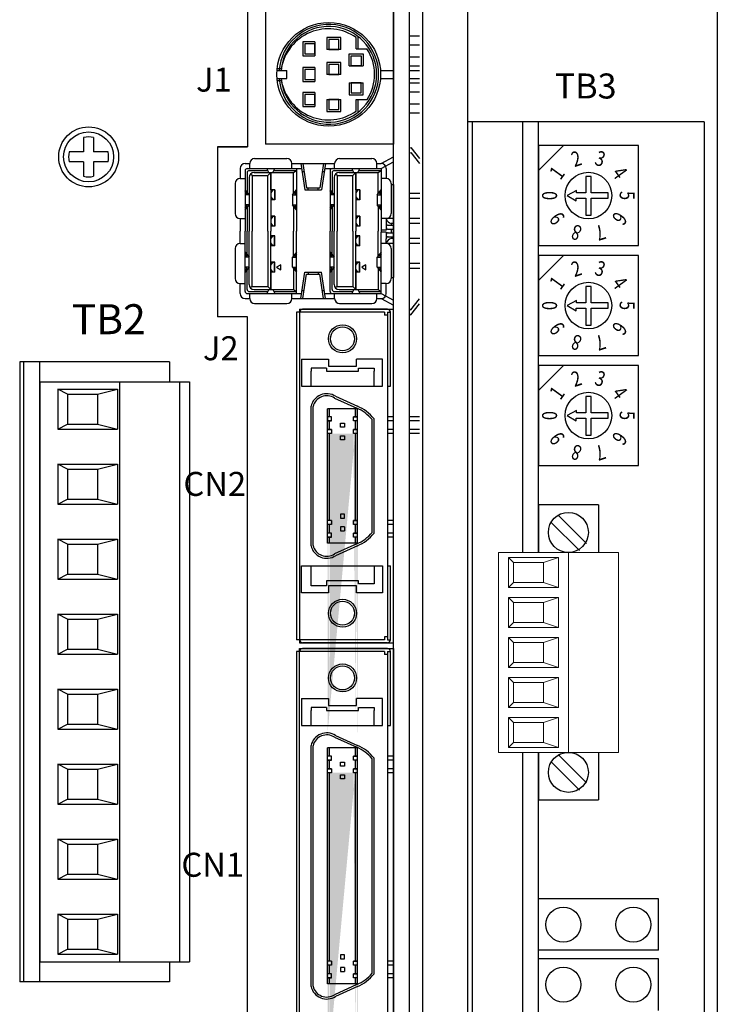
# Model space of a CAD drawing. Extents: x 318 to 973, y 66 to 508.
# Drawn here: x 394 to 463, y 117 to 215 of the extents above; entities that cross this region are included whole.
import ezdxf
from ezdxf.enums import TextEntityAlignment as Align

# ---------------------------------------------------------------- set-up
doc = ezdxf.new("R2010")
doc.units = 0
doc.header["$MEASUREMENT"] = 0
doc.linetypes.add('CENTER', pattern=[50.8, 31.75, -6.35, 6.35, -6.35])
doc.layers.get('0').update_dxf_attribs({"linetype": 'CONTINUOUS'})
doc.styles.add('MSｺﾞｼｯｸ', font='MS Gothic.ttf')
doc.styles.get("Standard").update_dxf_attribs({"font": 'isocp.shx', "bigfont": 'bigfont.shx'})

msp = doc.modelspace()

# ---------------------------------------------------------------- hatches: boundary and pattern name
h = msp.add_hatch(color=256)
h.paths.add_polyline_path([(424.374, 175.031), (424.374, 174.161), (424.574, 174.161), (424.574, 175.031)], flags=17)
h.paths.add_polyline_path([(424.374, 176.241), (424.374, 175.431), (424.574, 175.431), (424.574, 176.241)], flags=16)
h.paths.add_polyline_path([(427.174, 176.241), (427.174, 175.431), (427.374, 175.431), (427.374, 176.241)], flags=17)
h.paths.add_polyline_path([(427.174, 175.031), (427.174, 174.161), (427.374, 174.161), (427.374, 175.031)], flags=17)
edge = h.paths.add_edge_path()
edge.add_line((424.374, 143.741), (424.374, 176.241))
edge.add_line((424.574, 146.021), (424.574, 173.761))
edge.add_line((424.774, 173.761), (424.374, 173.761))
edge.add_line((427.374, 173.761), (426.974, 173.761))
edge.add_line((427.174, 146.021), (427.174, 173.761))
edge.add_line((427.374, 143.741), (427.374, 176.241))
at = {"linetype": 'CENTER'}
h = msp.add_hatch(color=256, dxfattribs=at)
h.paths.add_polyline_path([(427.374, 173.761), (427.174, 173.761), (427.174, 165.582), (427.174, 165.071), (427.374, 165.071)])
h.paths.add_polyline_path([(424.574, 173.761), (424.374, 173.761), (424.374, 166.433), (424.374, 165.071), (424.574, 165.071), (424.574, 173.45)])
h.paths.add_polyline_path([(424.574, 164.671), (424.374, 164.671), (424.374, 163.801), (424.574, 163.801)])
h.paths.add_polyline_path([(424.574, 163.401), (424.374, 163.401), (424.374, 162.791), (424.574, 162.791)])
h.paths.add_polyline_path([(427.374, 163.401), (427.174, 163.401), (427.174, 162.791), (427.374, 162.791)])
h.paths.add_polyline_path([(427.374, 164.671), (427.174, 164.671), (427.174, 163.801), (427.374, 163.801)])
h = msp.add_hatch(color=256)
h.paths.add_polyline_path([(424.374, 141.111), (424.374, 140.241), (424.574, 140.241), (424.574, 141.111)], flags=17)
h.paths.add_polyline_path([(424.374, 142.321), (424.374, 141.511), (424.574, 141.511), (424.574, 142.321)], flags=16)
h.paths.add_polyline_path([(427.174, 142.321), (427.174, 141.511), (427.374, 141.511), (427.374, 142.321)], flags=17)
h.paths.add_polyline_path([(427.174, 141.111), (427.174, 140.241), (427.374, 140.241), (427.374, 141.111)], flags=17)
edge = h.paths.add_edge_path()
edge.add_line((424.374, 109.821), (424.374, 142.321))
edge.add_line((424.574, 112.101), (424.574, 139.841))
edge.add_line((424.774, 139.841), (424.374, 139.841))
edge.add_line((427.374, 139.841), (426.974, 139.841))
edge.add_line((427.174, 112.101), (427.174, 139.841))
edge.add_line((427.374, 109.821), (427.374, 142.321))
h = msp.add_hatch(color=256, dxfattribs=at)
h.dxf.hatch_style = 2
h.paths.add_polyline_path([(424.574, 139.841), (424.374, 139.841), (424.374, 132.513), (424.374, 120.991), (424.574, 120.991), (424.574, 132.773)])
h.paths.add_polyline_path([(427.374, 139.841), (427.174, 139.841), (427.174, 131.662), (427.174, 120.991), (427.374, 120.991), (427.374, 131.629)])
h = msp.add_hatch(color=256, dxfattribs=at)
h.dxf.hatch_style = 2
h.paths.add_polyline_path([(427.374, 120.591), (427.174, 120.591), (427.174, 119.721), (427.374, 119.721)])
h.paths.add_polyline_path([(424.574, 120.591), (424.374, 120.591), (424.374, 119.721), (424.574, 119.721)])
h.paths.add_polyline_path([(424.574, 119.321), (424.374, 119.321), (424.374, 118.711), (424.574, 118.711)])
h.paths.add_polyline_path([(427.374, 119.321), (427.174, 119.321), (427.174, 118.711), (427.374, 118.711)])

# ---------------------------------------------------------------- linework, layer by layer
for p, q in [((438.374, 305.936), (438.374, 65.936)), ((463.374, 290.936), (463.374, 80.936)), ((416.374, 253.424), (416.374, 202.424)), ((416.374, 253.424), (416.374, 202.424)), ((433.874, 253.424), (433.874, 107.424)), ((430.974, 107.424), (430.974, 253.016)), ((432.574, 107.424), (432.574, 253.016)), ((418.174, 216.716), (418.174, 202.716)), ((430.974, 216.716), (430.974, 202.716)), ((421.92, 212.923), (421.92, 211.523)), ((423.12, 212.923), (421.92, 212.923)), ((422.12, 212.723), (422.12, 211.723)), ((423.12, 212.723), (422.12, 212.723)), ((423.12, 212.923), (423.12, 211.523)), ((423.12, 211.723), (423.12, 212.723)), ((425.699, 213.379), (424.299, 213.379)), ((424.299, 213.379), (424.299, 212.179)), ((424.499, 213.179), (424.499, 212.179)), ((425.499, 213.179), (424.499, 213.179)), ((425.499, 212.179), (425.499, 213.179)), ((425.699, 212.179), (425.699, 213.379)), ((427.244, 212.223), (427.244, 213.363)), ((427.444, 212.223), (427.444, 213.461)), ((432.574, 213.537), (433.574, 213.537)), ((422.12, 211.723), (423.12, 211.723)), ((425.699, 212.179), (424.299, 212.179)), ((424.499, 212.179), (425.499, 212.179)), ((426.544, 210.545), (426.544, 211.745)), ((426.544, 211.745), (427.944, 211.745)), ((427.244, 212.223), (428.322, 212.223)), ((427.944, 211.745), (427.944, 210.545)), ((432.574, 212.637), (433.574, 212.637)), ((421.92, 211.523), (423.12, 211.523)), ((424.299, 210.887), (424.299, 209.687)), ((425.699, 210.887), (424.299, 210.887)), ((425.699, 209.687), (425.699, 210.887)), ((426.744, 211.545), (427.744, 211.545)), ((426.744, 210.545), (426.744, 211.545)), ((427.744, 211.545), (427.744, 210.545)), ((432.574, 211.437), (433.574, 211.437)), ((419.327, 210.287), (419.749, 210.287)), ((419.327, 210.087), (420.309, 210.087)), ((420.309, 209.287), (420.309, 210.087)), ((421.92, 210.387), (421.92, 208.987)), ((423.12, 210.387), (421.92, 210.387)), ((422.12, 210.187), (422.12, 209.187)), ((423.12, 210.187), (422.12, 210.187)), ((423.12, 210.387), (423.12, 208.987)), ((425.499, 210.687), (424.499, 210.687)), ((424.499, 210.687), (424.499, 209.687)), ((425.499, 209.687), (425.499, 210.687)), ((426.544, 210.545), (427.944, 210.545)), ((427.744, 210.545), (426.744, 210.545)), ((429.671, 210.087), (430.974, 210.087)), ((429.671, 210.087), (430.974, 210.087)), ((432.574, 210.537), (433.574, 210.537)), ((432.574, 210.087), (433.574, 210.087)), ((419.327, 209.287), (420.309, 209.287)), ((419.327, 209.087), (419.749, 209.087)), ((421.92, 208.987), (423.12, 208.987)), ((422.12, 209.187), (423.12, 209.187)), ((425.699, 209.687), (424.299, 209.687)), ((424.499, 209.687), (425.499, 209.687)), ((426.544, 208.829), (427.944, 208.829)), ((426.544, 208.829), (426.544, 207.629)), ((427.744, 208.829), (426.744, 208.829)), ((426.744, 208.829), (426.744, 207.829)), ((427.744, 207.829), (427.744, 208.829)), ((427.944, 207.629), (427.944, 208.829)), ((429.671, 209.287), (430.974, 209.287)), ((429.671, 209.287), (430.974, 209.287)), ((432.574, 209.287), (433.574, 209.287)), ((432.574, 208.837), (433.574, 208.837)), ((421.92, 207.887), (421.92, 206.487)), ((423.12, 207.887), (421.92, 207.887)), ((423.12, 207.887), (423.12, 206.487)), ((426.744, 207.829), (427.744, 207.829)), ((432.574, 207.937), (433.574, 207.937)), ((422.12, 207.687), (422.12, 206.687)), ((423.12, 207.687), (422.12, 207.687)), ((423.12, 206.687), (423.12, 207.687)), ((424.299, 207.173), (424.299, 205.973)), ((424.299, 207.173), (425.699, 207.173)), ((424.499, 207.173), (424.499, 206.173)), ((425.499, 207.173), (424.499, 207.173)), ((425.499, 206.173), (425.499, 207.173)), ((425.699, 205.973), (425.699, 207.173)), ((426.544, 207.629), (427.944, 207.629)), ((427.244, 206.011), (427.244, 207.187)), ((427.244, 207.187), (428.346, 207.187)), ((427.444, 205.912), (427.444, 207.187)), ((421.92, 206.487), (423.12, 206.487)), ((422.12, 206.687), (423.12, 206.687)), ((424.299, 205.973), (425.699, 205.973)), ((424.499, 206.173), (425.499, 206.173)), ((432.574, 206.737), (433.574, 206.737)), ((432.574, 205.837), (433.574, 205.837)), ((462.074, 204.936), (438.374, 204.936)), ((438.874, 113.936), (438.874, 204.936)), ((443.874, 204.936), (443.874, 161.874)), ((445.474, 161.874), (445.474, 204.936)), ((462.074, 204.936), (462.074, 113.936)), ((399.974, 203.372), (399.974, 201.936)), ((400.974, 203.372), (400.974, 201.936)), ((399.974, 201.936), (398.537, 201.936)), ((402.41, 201.936), (400.974, 201.936)), ((416.374, 202.424), (413.374, 202.424)), ((413.374, 202.424), (416.374, 202.424)), ((413.374, 202.424), (413.374, 185.424)), ((413.374, 202.424), (413.374, 185.424)), ((430.974, 202.716), (418.174, 202.716)), ((432.574, 202.309), (432.714, 202.386)), ((432.574, 201.809), (432.714, 201.886)), ((432.714, 202.386), (433.574, 201.28)), ((432.714, 201.886), (433.574, 200.78)), ((455.474, 202.56), (445.474, 202.56)), ((445.474, 202.56), (445.474, 192.56)), ((447.974, 202.56), (445.474, 200.06)), ((455.474, 192.56), (455.474, 202.56)), ((399.974, 200.936), (398.537, 200.936)), ((399.974, 200.936), (399.974, 199.499)), ((400.974, 200.936), (400.974, 199.499)), ((402.41, 200.936), (400.974, 200.936)), ((417.084, 201.266), (420.304, 201.266)), ((417.084, 201.266), (420.304, 201.266)), ((425.584, 201.266), (428.804, 201.266)), ((425.584, 201.266), (428.804, 201.266)), ((429.754, 200.766), (430.974, 201.433)), ((429.754, 200.266), (430.974, 200.933)), ((415.634, 200.266), (415.634, 199.266)), ((416.134, 200.766), (416.584, 200.766)), ((416.134, 200.066), (416.134, 194.016)), ((416.334, 200.266), (421.254, 200.266)), ((416.534, 200.066), (418.394, 200.066)), ((416.584, 200.266), (416.584, 200.766)), ((418.494, 199.866), (418.294, 200.266)), ((418.894, 199.866), (419.094, 200.266)), ((418.994, 200.066), (421.254, 200.066)), ((420.804, 200.266), (420.804, 200.766)), ((420.804, 200.766), (421.254, 200.766)), ((420.954, 199.866), (421.254, 200.066)), ((421.254, 200.766), (425.084, 200.766)), ((421.254, 200.266), (421.254, 194.016)), ((421.254, 200.266), (421.783, 200.266)), ((421.707, 200.766), (422.108, 198.141)), ((421.829, 199.966), (422.029, 199.966)), ((421.907, 200.766), (422.278, 198.341)), ((423.98, 200.766), (423.609, 198.341)), ((424.18, 200.766), (423.779, 198.141)), ((423.858, 199.966), (424.058, 199.966)), ((424.104, 200.266), (424.834, 200.266)), ((424.634, 200.066), (424.634, 194.016)), ((424.834, 200.266), (429.754, 200.266)), ((425.034, 200.066), (426.894, 200.066)), ((425.084, 200.266), (425.084, 200.766)), ((426.994, 199.866), (426.794, 200.266)), ((427.394, 199.866), (427.594, 200.266)), ((427.494, 200.066), (429.754, 200.066)), ((429.304, 200.266), (429.304, 200.766)), ((429.304, 200.766), (429.754, 200.766)), ((429.454, 199.866), (429.754, 200.066)), ((429.754, 200.266), (429.754, 194.116)), ((430.254, 200.266), (430.254, 199.266)), ((415.634, 199.266), (416.134, 199.266)), ((416.334, 199.866), (416.334, 197.891)), ((416.534, 199.366), (416.534, 194.016)), ((416.834, 199.566), (416.661, 199.7)), ((416.834, 199.566), (416.834, 194.016)), ((416.834, 199.566), (418.394, 199.566)), ((417.034, 199.866), (420.954, 199.866)), ((418.394, 199.566), (418.694, 199.866)), ((418.394, 194.016), (418.394, 199.566)), ((418.694, 199.866), (418.694, 194.016)), ((418.694, 198.141), (418.694, 199.866)), ((418.694, 198.141), (418.694, 199.866)), ((420.954, 197.766), (420.954, 199.866)), ((424.834, 199.866), (424.834, 197.891)), ((425.034, 199.366), (425.034, 194.016)), ((425.334, 199.566), (425.161, 199.7)), ((425.334, 199.566), (425.334, 194.016)), ((425.334, 199.566), (426.894, 199.566)), ((425.534, 199.866), (429.454, 199.866)), ((426.894, 199.566), (427.194, 199.866)), ((426.894, 194.016), (426.894, 199.566)), ((427.194, 199.866), (427.194, 194.016)), ((427.194, 198.141), (427.194, 199.866)), ((427.194, 198.141), (427.194, 199.866)), ((429.454, 197.766), (429.454, 199.866)), ((430.254, 199.266), (429.754, 199.266)), ((450.211, 199.474), (450.211, 197.83)), ((450.744, 199.474), (450.211, 199.474)), ((450.744, 197.83), (450.744, 199.474)), ((415.134, 198.766), (415.134, 195.766)), ((416.534, 197.641), (416.134, 198.141)), ((416.325, 197.741), (416.134, 197.981)), ((419.094, 198.141), (418.694, 198.141)), ((419.074, 198.121), (418.694, 198.121)), ((418.894, 198.121), (418.694, 197.841)), ((419.074, 198.121), (419.074, 197.161)), ((419.094, 198.141), (419.094, 197.141)), ((420.854, 197.641), (421.254, 198.141)), ((421.062, 197.741), (421.254, 197.981)), ((422.108, 198.141), (423.779, 198.141)), ((422.278, 198.341), (423.609, 198.341)), ((422.444, 198.141), (422.444, 198.341)), ((423.444, 198.141), (423.444, 198.341)), ((425.034, 197.641), (424.634, 198.141)), ((424.825, 197.741), (424.634, 197.981)), ((427.594, 198.141), (427.194, 198.141)), ((427.394, 198.121), (427.194, 197.841)), ((427.574, 198.121), (427.194, 198.121)), ((427.574, 198.121), (427.574, 197.161)), ((427.594, 198.141), (427.594, 197.141)), ((429.354, 197.641), (429.754, 198.141)), ((429.562, 197.741), (429.754, 197.981)), ((430.754, 198.766), (430.754, 195.766)), ((430.754, 198.666), (430.974, 198.666)), ((430.974, 189.365), (430.974, 198.666)), ((430.974, 198.666), (430.974, 189.365)), ((449.269, 198.081), (448.364, 197.561)), ((449.268, 197.83), (449.269, 198.081)), ((416.325, 197.741), (416.134, 197.741)), ((416.534, 197.641), (416.134, 197.641)), ((418.694, 197.441), (418.894, 197.161)), ((419.074, 197.161), (418.694, 197.161)), ((419.094, 197.141), (418.694, 197.141)), ((420.854, 197.641), (421.254, 197.641)), ((420.854, 197.641), (420.854, 196.641)), ((421.062, 197.741), (421.254, 197.741)), ((424.825, 197.741), (424.634, 197.741)), ((425.034, 197.641), (424.634, 197.641)), ((427.194, 197.441), (427.394, 197.161)), ((427.574, 197.161), (427.194, 197.161)), ((427.594, 197.141), (427.194, 197.141)), ((429.354, 197.641), (429.354, 196.641)), ((429.354, 197.641), (429.754, 197.641)), ((429.562, 197.741), (429.754, 197.741)), ((433.614, 197.766), (432.574, 197.766)), ((433.614, 197.266), (432.574, 197.266)), ((448.364, 197.561), (449.267, 197.037)), ((449.267, 197.297), (450.211, 197.297)), ((449.267, 197.037), (449.267, 197.297)), ((450.211, 197.83), (449.268, 197.83)), ((450.211, 197.297), (450.211, 195.588)), ((452.445, 197.83), (450.744, 197.83)), ((450.744, 197.297), (452.445, 197.297)), ((450.744, 195.588), (450.744, 197.297)), ((452.445, 197.297), (452.445, 197.83)), ((416.134, 196.141), (416.534, 196.641)), ((416.534, 196.641), (416.134, 196.641)), ((416.134, 196.301), (416.325, 196.541)), ((416.325, 196.541), (416.134, 196.541)), ((416.334, 196.391), (416.334, 194.766)), ((421.254, 196.141), (420.854, 196.641)), ((420.854, 196.641), (421.254, 196.641)), ((420.954, 196.516), (420.954, 194.016)), ((421.254, 196.301), (421.062, 196.541)), ((421.062, 196.541), (421.254, 196.541)), ((424.634, 196.141), (425.034, 196.641)), ((425.034, 196.641), (424.634, 196.641)), ((424.634, 196.301), (424.825, 196.541)), ((424.825, 196.541), (424.634, 196.541)), ((424.834, 196.391), (424.834, 194.766)), ((429.754, 196.141), (429.354, 196.641)), ((429.354, 196.641), (429.754, 196.641)), ((429.454, 196.516), (429.454, 194.016)), ((429.754, 196.301), (429.562, 196.541)), ((429.562, 196.541), (429.754, 196.541)), ((415.634, 195.266), (416.134, 195.266)), ((415.634, 195.266), (415.634, 194.016)), ((419.094, 195.492), (418.694, 195.492)), ((419.074, 195.472), (418.694, 195.472)), ((418.894, 195.472), (418.694, 195.192)), ((419.074, 195.472), (419.074, 194.512)), ((419.094, 195.492), (419.094, 194.492)), ((427.594, 195.492), (427.194, 195.492)), ((427.574, 195.472), (427.194, 195.472)), ((427.394, 195.472), (427.194, 195.192)), ((427.574, 195.472), (427.574, 194.512)), ((427.594, 195.492), (427.594, 194.492)), ((430.254, 195.266), (429.754, 195.266)), ((430.974, 195.266), (430.254, 195.266)), ((430.254, 195.266), (430.254, 194.791)), ((433.614, 195.266), (432.574, 195.266)), ((450.211, 195.588), (450.744, 195.588)), ((415.634, 192.766), (415.634, 194.016)), ((416.134, 187.966), (416.134, 194.016)), ((416.334, 194.766), (416.334, 194.016)), ((416.334, 193.266), (416.334, 194.016)), ((416.534, 188.666), (416.534, 194.016)), ((416.834, 188.466), (416.834, 194.016)), ((418.394, 194.016), (418.394, 188.466)), ((418.694, 194.792), (418.894, 194.512)), ((419.074, 194.512), (418.694, 194.512)), ((419.094, 194.492), (418.694, 194.492)), ((418.694, 188.166), (418.694, 194.016)), ((420.954, 191.516), (420.954, 194.016)), ((421.254, 187.766), (421.254, 194.016)), ((424.634, 187.966), (424.634, 194.016)), ((424.834, 194.766), (424.834, 194.016)), ((424.834, 193.266), (424.834, 194.016)), ((425.034, 188.666), (425.034, 194.016)), ((425.334, 188.466), (425.334, 194.016)), ((426.894, 194.016), (426.894, 188.466)), ((427.194, 194.792), (427.394, 194.512)), ((427.574, 194.512), (427.194, 194.512)), ((427.594, 194.492), (427.194, 194.492)), ((427.194, 188.166), (427.194, 194.016)), ((429.454, 191.516), (429.454, 194.016)), ((429.754, 194.116), (429.754, 193.916)), ((430.254, 194.116), (429.754, 194.116)), ((430.254, 194.791), (430.254, 194.391)), ((430.254, 194.391), (430.254, 194.116)), ((430.454, 194.591), (430.974, 194.591)), ((430.454, 194.191), (430.974, 194.191)), ((430.754, 194.766), (430.754, 194.591)), ((430.974, 194.766), (430.754, 194.766)), ((430.754, 194.191), (430.754, 193.841)), ((433.614, 194.766), (432.574, 194.766)), ((416.334, 191.641), (416.334, 193.266)), ((419.094, 193.54), (418.694, 193.54)), ((419.074, 193.52), (418.694, 193.52)), ((418.694, 193.24), (418.894, 193.52)), ((419.074, 192.56), (419.074, 193.52)), ((419.094, 192.54), (419.094, 193.54)), ((424.834, 191.641), (424.834, 193.266)), ((427.594, 193.54), (427.194, 193.54)), ((427.194, 193.24), (427.394, 193.52)), ((427.574, 193.52), (427.194, 193.52)), ((427.574, 192.56), (427.574, 193.52)), ((427.594, 192.54), (427.594, 193.54)), ((429.754, 187.766), (429.754, 193.916)), ((430.254, 193.916), (429.754, 193.916)), ((430.254, 193.916), (430.254, 193.641)), ((430.254, 193.641), (430.254, 193.241)), ((430.254, 192.762), (430.254, 193.241)), ((430.454, 193.841), (430.974, 193.841)), ((430.454, 193.441), (430.974, 193.441)), ((430.754, 193.441), (430.754, 193.266)), ((430.974, 193.266), (430.754, 193.266)), ((433.614, 193.266), (432.574, 193.266)), ((415.134, 192.262), (415.134, 189.266)), ((415.634, 192.762), (416.134, 192.762)), ((418.894, 192.56), (418.694, 192.84)), ((419.074, 192.56), (418.694, 192.56)), ((419.094, 192.54), (418.694, 192.54)), ((427.394, 192.56), (427.194, 192.84)), ((427.574, 192.56), (427.194, 192.56)), ((427.594, 192.54), (427.194, 192.54)), ((430.254, 192.762), (429.754, 192.762)), ((430.974, 192.766), (430.254, 192.766)), ((430.754, 192.262), (430.754, 189.266)), ((433.614, 192.766), (432.574, 192.766)), ((445.474, 192.56), (455.474, 192.56)), ((416.134, 191.891), (416.534, 191.391)), ((416.134, 191.731), (416.325, 191.491)), ((416.325, 191.491), (416.134, 191.491)), ((416.534, 191.391), (416.134, 191.391)), ((421.254, 191.891), (420.854, 191.391)), ((420.854, 191.391), (421.254, 191.391)), ((420.854, 190.391), (420.854, 191.391)), ((421.254, 191.731), (421.062, 191.491)), ((421.062, 191.491), (421.254, 191.491)), ((424.634, 191.891), (425.034, 191.391)), ((424.634, 191.731), (424.825, 191.491)), ((424.825, 191.491), (424.634, 191.491)), ((425.034, 191.391), (424.634, 191.391)), ((429.754, 191.891), (429.354, 191.391)), ((429.354, 191.391), (429.754, 191.391)), ((429.354, 190.391), (429.354, 191.391)), ((429.754, 191.731), (429.562, 191.491)), ((429.562, 191.491), (429.754, 191.491)), ((447.974, 191.56), (445.474, 189.06)), ((445.474, 191.56), (445.474, 181.56)), ((455.474, 191.56), (445.474, 191.56)), ((455.474, 181.56), (455.474, 191.56)), ((416.534, 190.391), (416.134, 190.391)), ((416.534, 190.391), (416.134, 189.891)), ((416.325, 190.291), (416.134, 190.291)), ((416.325, 190.291), (416.134, 190.051)), ((416.334, 188.166), (416.334, 190.141)), ((419.094, 190.891), (418.694, 190.891)), ((419.074, 190.871), (418.694, 190.871)), ((418.694, 190.591), (418.894, 190.871)), ((418.894, 189.911), (418.694, 190.191)), ((419.074, 189.911), (419.074, 190.871)), ((419.094, 189.891), (419.094, 190.891)), ((420.854, 190.391), (421.254, 190.391)), ((420.854, 190.391), (421.254, 189.891)), ((420.954, 190.266), (420.954, 188.166)), ((421.062, 190.291), (421.254, 190.291)), ((421.062, 190.291), (421.254, 190.051)), ((425.034, 190.391), (424.634, 190.391)), ((425.034, 190.391), (424.634, 189.891)), ((424.825, 190.291), (424.634, 190.051)), ((424.825, 190.291), (424.634, 190.291)), ((424.834, 188.166), (424.834, 190.141)), ((427.594, 190.891), (427.194, 190.891)), ((427.574, 190.871), (427.194, 190.871)), ((427.194, 190.591), (427.394, 190.871)), ((427.394, 189.911), (427.194, 190.191)), ((427.574, 189.911), (427.574, 190.871)), ((427.594, 189.891), (427.594, 190.891)), ((429.354, 190.391), (429.754, 190.391)), ((429.354, 190.391), (429.754, 189.891)), ((429.454, 190.266), (429.454, 188.166)), ((429.562, 190.291), (429.754, 190.051)), ((429.562, 190.291), (429.754, 190.291)), ((433.614, 190.766), (432.574, 190.766)), ((433.614, 190.266), (432.574, 190.266)), ((419.074, 189.911), (418.694, 189.911)), ((419.094, 189.891), (418.694, 189.891)), ((418.694, 189.891), (418.694, 188.166)), ((418.694, 189.891), (418.694, 188.166)), ((421.707, 187.266), (422.108, 189.891)), ((421.907, 187.266), (422.278, 189.691)), ((422.108, 189.891), (423.779, 189.891)), ((422.278, 189.691), (423.609, 189.691)), ((422.444, 189.891), (422.444, 189.691)), ((423.444, 189.891), (423.444, 189.691)), ((423.98, 187.266), (423.609, 189.691)), ((424.18, 187.266), (423.779, 189.891)), ((427.574, 189.911), (427.194, 189.911)), ((427.594, 189.891), (427.194, 189.891)), ((427.194, 189.891), (427.194, 188.166)), ((427.194, 189.891), (427.194, 188.166)), ((430.754, 189.365), (430.974, 189.365)), ((415.634, 188.766), (416.134, 188.766)), ((415.634, 187.766), (415.634, 188.766)), ((416.834, 188.466), (416.661, 188.332)), ((416.834, 188.466), (418.394, 188.466)), ((417.034, 188.166), (420.954, 188.166)), ((418.494, 188.166), (418.294, 187.766)), ((418.394, 188.466), (418.694, 188.166)), ((418.894, 188.166), (419.094, 187.766)), ((420.954, 188.166), (421.254, 187.966)), ((425.334, 188.466), (425.161, 188.332)), ((425.334, 188.466), (426.894, 188.466)), ((425.534, 188.166), (429.454, 188.166)), ((426.994, 188.166), (426.794, 187.766)), ((426.894, 188.466), (427.194, 188.166)), ((427.394, 188.166), (427.594, 187.766)), ((429.454, 188.166), (429.754, 187.966)), ((430.254, 188.766), (429.754, 188.766)), ((430.254, 187.766), (430.254, 188.766)), ((450.744, 188.475), (450.211, 188.475)), ((450.211, 188.475), (450.211, 186.831)), ((450.744, 186.831), (450.744, 188.475)), ((416.134, 187.266), (416.584, 187.266)), ((416.334, 187.766), (421.254, 187.766)), ((416.534, 187.966), (418.394, 187.966)), ((416.584, 187.266), (416.584, 187.766)), ((418.994, 187.966), (421.254, 187.966)), ((420.804, 187.266), (420.804, 187.766)), ((420.804, 187.266), (421.254, 187.266)), ((421.254, 187.766), (421.783, 187.766)), ((421.254, 187.266), (425.084, 187.266)), ((421.829, 188.066), (422.029, 188.066)), ((423.858, 188.066), (424.058, 188.066)), ((424.104, 187.766), (424.834, 187.766)), ((424.834, 187.766), (429.754, 187.766)), ((425.034, 187.966), (426.894, 187.966)), ((425.084, 187.266), (425.084, 187.766)), ((427.494, 187.966), (429.754, 187.966)), ((429.304, 187.266), (429.304, 187.766)), ((429.304, 187.266), (429.754, 187.266)), ((429.754, 187.766), (430.974, 187.098)), ((429.754, 187.266), (430.974, 186.598)), ((432.714, 186.146), (433.574, 187.251)), ((417.084, 186.766), (420.304, 186.766)), ((417.084, 186.766), (420.304, 186.766)), ((421.574, 186.216), (421.574, 152.816)), ((421.574, 186.216), (430.974, 186.216)), ((430.374, 186.191), (421.874, 186.191)), ((425.584, 186.766), (428.804, 186.766)), ((425.584, 186.766), (428.804, 186.766)), ((430.974, 152.816), (430.974, 186.216)), ((432.574, 186.222), (432.714, 186.146)), ((432.714, 185.646), (433.574, 186.751)), ((449.269, 187.082), (448.364, 186.562)), ((448.364, 186.562), (449.267, 186.038)), ((449.267, 186.298), (450.211, 186.298)), ((449.267, 186.038), (449.267, 186.298)), ((449.268, 186.831), (449.269, 187.082)), ((450.211, 186.831), (449.268, 186.831)), ((450.211, 186.298), (450.211, 184.589)), ((452.445, 186.831), (450.744, 186.831)), ((450.744, 186.298), (452.445, 186.298)), ((450.744, 184.589), (450.744, 186.298)), ((452.445, 186.298), (452.445, 186.831)), ((416.374, 185.424), (413.374, 185.424)), ((416.374, 185.424), (413.374, 185.424)), ((416.374, 107.424), (416.374, 185.424)), ((421.274, 185.891), (421.274, 165.991)), ((430.074, 185.891), (421.274, 185.891)), ((430.074, 185.891), (430.074, 185.591)), ((430.374, 185.591), (430.074, 185.591)), ((430.374, 185.891), (430.374, 165.946)), ((430.374, 185.891), (430.674, 185.891)), ((430.674, 178.491), (430.674, 185.891)), ((432.574, 185.722), (432.714, 185.646)), ((450.211, 184.589), (450.744, 184.589)), ((445.474, 181.56), (455.474, 181.56)), ((393.574, 180.936), (393.574, 118.936)), ((408.574, 180.936), (393.574, 180.936)), ((408.574, 180.936), (408.574, 178.936)), ((421.774, 181.191), (424.474, 181.191)), ((421.774, 181.191), (421.774, 178.491)), ((424.274, 180.291), (422.724, 180.291)), ((422.724, 180.291), (422.724, 179.991)), ((424.274, 180.291), (424.274, 179.991)), ((424.474, 181.191), (424.474, 180.491)), ((424.474, 180.491), (427.274, 180.491)), ((427.274, 180.491), (427.274, 181.191)), ((429.874, 181.191), (427.274, 181.191)), ((427.474, 179.991), (427.474, 180.291)), ((427.474, 180.291), (429.024, 180.291)), ((429.024, 180.291), (429.024, 179.991)), ((429.874, 178.491), (429.874, 181.191)), ((455.474, 180.561), (445.474, 180.561)), ((445.474, 180.561), (445.474, 170.561)), ((447.974, 180.561), (445.474, 178.061)), ((455.474, 170.561), (455.474, 180.561)), ((422.724, 178.491), (422.724, 179.991)), ((424.274, 179.991), (427.474, 179.991)), ((429.024, 178.491), (429.024, 179.991)), ((395.574, 178.936), (395.574, 120.936)), ((395.574, 178.936), (410.574, 178.936)), ((403.574, 178.936), (403.574, 120.936)), ((409.574, 178.936), (409.574, 120.936)), ((410.574, 178.936), (410.574, 120.936)), ((421.774, 178.491), (429.874, 178.491)), ((430.374, 178.491), (430.674, 178.491)), ((398.374, 177.686), (397.374, 178.186)), ((397.374, 178.186), (403.374, 178.186)), ((397.374, 178.186), (397.374, 174.186)), ((398.374, 177.686), (398.374, 174.686)), ((398.374, 177.686), (401.374, 177.686)), ((401.374, 177.686), (403.374, 178.186)), ((401.374, 177.686), (401.374, 174.686)), ((403.374, 178.186), (403.374, 174.186)), ((425.076, 177.31), (427.291, 176.303)), ((425.172, 177.486), (427.374, 176.486)), ((450.211, 177.476), (450.211, 175.831)), ((450.744, 177.476), (450.211, 177.476)), ((450.744, 175.831), (450.744, 177.476)), ((422.724, 166.425), (422.724, 176.486)), ((422.724, 166.425), (422.724, 176.486)), ((422.924, 166.452), (422.924, 176.462)), ((427.374, 176.241), (424.374, 176.241)), ((424.374, 166.433), (424.374, 176.241)), ((424.374, 175.431), (424.374, 175.031)), ((424.774, 175.431), (424.374, 175.431)), ((424.774, 175.431), (424.374, 175.431)), ((424.574, 175.431), (424.574, 176.241)), ((424.774, 175.031), (424.774, 175.431)), ((426.974, 175.431), (427.374, 175.431)), ((427.374, 175.431), (426.974, 175.431)), ((426.974, 175.031), (426.974, 175.431)), ((427.174, 175.431), (427.174, 176.241)), ((427.374, 162.791), (427.374, 176.241)), ((430.974, 175.431), (430.374, 175.431)), ((433.574, 175.431), (432.574, 175.431)), ((449.269, 176.083), (448.364, 175.563)), ((448.364, 175.563), (449.267, 175.039)), ((449.267, 175.299), (450.211, 175.299)), ((449.267, 175.039), (449.267, 175.299)), ((449.268, 175.831), (449.269, 176.083)), ((450.211, 175.831), (449.268, 175.831)), ((450.211, 175.299), (450.211, 173.59)), ((452.445, 175.831), (450.744, 175.831)), ((450.744, 175.299), (452.445, 175.299)), ((450.744, 173.59), (450.744, 175.299)), ((452.445, 175.299), (452.445, 175.831)), ((397.374, 174.186), (398.374, 174.686)), ((398.374, 174.686), (401.374, 174.686)), ((401.374, 174.686), (403.374, 174.186)), ((424.374, 175.031), (424.774, 175.031)), ((424.774, 175.031), (424.374, 175.031)), ((424.574, 174.161), (424.574, 175.031)), ((425.674, 174.406), (425.674, 174.806)), ((425.674, 174.806), (426.074, 174.806)), ((426.074, 174.406), (425.674, 174.406)), ((426.074, 174.806), (426.074, 174.406)), ((427.374, 175.031), (426.974, 175.031)), ((427.374, 175.031), (426.974, 175.031)), ((427.174, 174.161), (427.174, 175.031)), ((428.824, 165.529), (428.824, 175.161)), ((429.024, 165.556), (429.024, 175.231)), ((429.024, 165.556), (429.024, 175.231)), ((430.974, 175.031), (430.374, 175.031)), ((433.574, 175.031), (432.574, 175.031)), ((397.374, 174.186), (403.374, 174.186)), ((422.724, 162.546), (422.724, 173.475)), ((422.724, 162.546), (422.724, 173.475)), ((422.924, 162.569), (422.924, 173.502)), ((424.374, 173.761), (424.374, 174.161)), ((424.374, 174.161), (424.774, 174.161)), ((424.774, 174.161), (424.374, 174.161)), ((424.774, 173.761), (424.374, 173.761)), ((424.374, 162.791), (424.374, 173.483)), ((424.574, 166.4), (424.574, 173.761)), ((424.574, 165.071), (424.574, 173.45)), ((424.774, 174.161), (424.774, 173.761)), ((425.674, 173.136), (425.674, 173.536)), ((425.674, 173.536), (426.074, 173.536)), ((426.074, 173.536), (426.074, 173.136)), ((426.974, 174.161), (427.374, 174.161)), ((427.374, 174.161), (426.974, 174.161)), ((426.974, 173.761), (426.974, 174.161)), ((427.374, 173.761), (426.974, 173.761)), ((427.374, 173.761), (426.974, 173.761)), ((427.174, 165.582), (427.174, 173.761)), ((430.974, 174.161), (430.374, 174.161)), ((430.974, 173.761), (430.374, 173.761)), ((433.574, 174.161), (432.574, 174.161)), ((433.574, 173.761), (432.574, 173.761)), ((450.211, 173.59), (450.744, 173.59)), ((421.274, 173.041), (421.274, 153.141)), ((426.074, 173.136), (425.674, 173.136)), ((427.174, 165.071), (427.174, 172.632)), ((428.824, 163.87), (428.824, 172.579)), ((429.024, 163.801), (429.024, 172.606)), ((429.024, 163.801), (429.024, 172.606)), ((430.374, 172.996), (430.374, 153.141)), ((398.374, 170.186), (397.374, 170.686)), ((397.374, 170.686), (403.374, 170.686)), ((397.374, 170.686), (397.374, 166.686)), ((401.374, 170.186), (403.374, 170.686)), ((403.374, 170.686), (403.374, 166.686)), ((445.474, 170.561), (455.474, 170.561)), ((398.374, 170.186), (398.374, 167.186)), ((398.374, 170.186), (401.374, 170.186)), ((401.374, 170.186), (401.374, 167.186)), ((397.374, 166.686), (398.374, 167.186)), ((397.374, 166.686), (403.374, 166.686)), ((398.374, 167.186), (401.374, 167.186)), ((401.374, 167.186), (403.374, 166.686)), ((445.474, 166.624), (445.474, 161.874)), ((451.474, 166.624), (445.474, 166.624)), ((451.474, 166.624), (451.474, 161.874)), ((425.674, 165.696), (425.674, 165.296)), ((426.074, 165.696), (425.674, 165.696)), ((426.074, 165.296), (426.074, 165.696)), ((424.774, 165.071), (424.374, 165.071)), ((424.774, 164.671), (424.374, 164.671)), ((424.574, 163.801), (424.574, 164.671)), ((424.774, 165.071), (424.774, 164.671)), ((425.674, 165.296), (426.074, 165.296)), ((426.974, 165.071), (427.374, 165.071)), ((427.374, 165.071), (426.974, 165.071)), ((426.974, 164.671), (426.974, 165.071)), ((427.374, 164.671), (426.974, 164.671)), ((427.374, 164.671), (426.974, 164.671)), ((427.174, 163.801), (427.174, 164.671)), ((430.974, 165.071), (430.374, 165.071)), ((430.974, 164.671), (430.374, 164.671)), ((424.774, 163.801), (424.374, 163.801)), ((424.774, 163.801), (424.374, 163.801)), ((424.774, 163.401), (424.774, 163.801)), ((425.674, 164.426), (425.674, 164.026)), ((426.074, 164.426), (425.674, 164.426)), ((425.674, 164.026), (426.074, 164.026)), ((426.074, 164.426), (426.074, 164.026)), ((426.974, 163.801), (427.374, 163.801)), ((427.374, 163.801), (426.974, 163.801)), ((426.974, 163.401), (426.974, 163.801)), ((430.974, 163.801), (430.374, 163.801)), ((398.374, 162.686), (397.374, 163.186)), ((397.374, 163.186), (403.374, 163.186)), ((397.374, 163.186), (397.374, 159.186)), ((398.374, 162.686), (398.374, 159.686)), ((398.374, 162.686), (401.374, 162.686)), ((401.374, 162.686), (403.374, 163.186)), ((401.374, 162.686), (401.374, 159.686)), ((403.374, 163.186), (403.374, 159.186)), ((424.374, 163.401), (424.774, 163.401)), ((424.774, 163.401), (424.374, 163.401)), ((427.374, 162.791), (424.374, 162.791)), ((424.574, 162.791), (424.574, 163.401)), ((427.291, 162.728), (425.076, 161.721)), ((427.374, 162.546), (425.172, 161.546)), ((427.374, 163.401), (426.974, 163.401)), ((427.374, 163.401), (426.974, 163.401)), ((427.174, 162.791), (427.174, 163.401)), ((430.974, 163.401), (430.374, 163.401)), ((421.774, 160.541), (429.874, 160.541)), ((421.774, 157.841), (421.774, 160.541)), ((422.724, 158.541), (422.724, 160.541)), ((429.024, 160.541), (429.024, 158.741)), ((429.874, 160.541), (429.874, 157.841)), ((430.374, 160.541), (430.674, 160.541)), ((430.674, 153.141), (430.674, 160.541)), ((397.374, 159.186), (398.374, 159.686)), ((398.374, 159.686), (401.374, 159.686)), ((401.374, 159.686), (403.374, 159.186)), ((397.374, 159.186), (403.374, 159.186)), ((424.274, 159.041), (424.274, 158.541)), ((427.474, 159.041), (424.274, 159.041)), ((427.474, 158.741), (427.474, 159.041)), ((429.024, 158.741), (427.474, 158.741)), ((424.474, 157.841), (421.774, 157.841)), ((424.274, 158.541), (422.724, 158.541)), ((427.274, 158.541), (424.474, 158.541)), ((424.474, 158.541), (424.474, 157.841)), ((427.274, 157.841), (427.274, 158.541)), ((429.874, 157.841), (427.274, 157.841)), ((398.374, 155.186), (397.374, 155.686)), ((397.374, 155.686), (403.374, 155.686)), ((397.374, 155.686), (397.374, 151.686)), ((401.374, 155.186), (403.374, 155.686)), ((403.374, 155.686), (403.374, 151.686)), ((398.374, 155.186), (398.374, 152.186)), ((398.374, 155.186), (401.374, 155.186)), ((401.374, 155.186), (401.374, 152.186)), ((430.074, 153.141), (421.274, 153.141)), ((421.574, 152.816), (430.974, 152.816)), ((430.374, 152.841), (421.874, 152.841)), ((430.374, 153.441), (430.074, 153.441)), ((430.074, 153.441), (430.074, 153.141)), ((430.374, 153.141), (430.674, 153.141)), ((397.374, 151.686), (398.374, 152.186)), ((397.374, 151.686), (403.374, 151.686)), ((398.374, 152.186), (401.374, 152.186)), ((401.374, 152.186), (403.374, 151.686)), ((430.074, 151.971), (421.274, 151.971)), ((421.274, 151.971), (421.274, 132.071)), ((421.574, 108.766), (421.574, 152.266)), ((421.574, 152.266), (430.974, 152.266)), ((430.374, 152.271), (421.874, 152.271)), ((430.074, 151.971), (430.074, 151.671)), ((430.374, 151.671), (430.074, 151.671)), ((430.374, 151.971), (430.674, 151.971)), ((430.374, 151.971), (430.374, 132.026)), ((430.674, 144.571), (430.674, 151.971)), ((430.974, 152.266), (430.974, 108.766)), ((398.374, 147.686), (397.374, 148.186)), ((397.374, 148.186), (403.374, 148.186)), ((397.374, 148.186), (397.374, 144.186)), ((401.374, 147.686), (403.374, 148.186)), ((403.374, 148.186), (403.374, 144.186)), ((398.374, 147.686), (401.374, 147.686)), ((398.374, 147.686), (398.374, 144.686)), ((401.374, 147.686), (401.374, 144.686)), ((421.774, 147.271), (424.474, 147.271)), ((421.774, 147.271), (421.774, 144.571)), ((424.474, 147.271), (424.474, 146.571)), ((427.274, 146.571), (427.274, 147.271)), ((429.874, 147.271), (427.274, 147.271)), ((429.874, 144.571), (429.874, 147.271)), ((424.274, 146.371), (422.724, 146.371)), ((422.724, 146.371), (422.724, 146.071)), ((422.724, 144.571), (422.724, 146.071)), ((424.274, 146.371), (424.274, 146.071)), ((424.274, 146.071), (427.474, 146.071)), ((424.474, 146.571), (427.274, 146.571)), ((427.474, 146.371), (429.024, 146.371)), ((427.474, 146.071), (427.474, 146.371)), ((429.024, 146.371), (429.024, 146.071)), ((429.024, 144.571), (429.024, 146.071)), ((397.374, 144.186), (398.374, 144.686)), ((397.374, 144.186), (403.374, 144.186)), ((398.374, 144.686), (401.374, 144.686)), ((401.374, 144.686), (403.374, 144.186)), ((421.774, 144.571), (429.874, 144.571)), ((430.374, 144.571), (430.674, 144.571)), ((425.076, 143.39), (427.291, 142.383)), ((425.172, 143.566), (427.374, 142.566)), ((422.724, 132.505), (422.724, 142.566)), ((422.724, 132.505), (422.724, 142.566)), ((422.924, 132.532), (422.924, 142.542)), ((427.374, 142.321), (424.374, 142.321)), ((424.374, 132.513), (424.374, 142.321)), ((424.574, 141.511), (424.574, 142.321)), ((427.174, 141.511), (427.174, 142.321)), ((427.374, 131.629), (427.374, 142.321)), ((443.874, 141.874), (443.874, 113.936)), ((445.474, 113.936), (445.474, 141.874)), ((445.474, 141.874), (445.474, 137.124)), ((451.474, 141.874), (451.474, 137.124)), ((424.774, 141.511), (424.374, 141.511)), ((424.774, 141.511), (424.374, 141.511)), ((424.774, 141.111), (424.374, 141.111)), ((424.374, 141.111), (424.774, 141.111)), ((424.574, 140.241), (424.574, 141.111)), ((424.774, 141.111), (424.774, 141.511)), ((425.674, 140.486), (425.674, 140.886)), ((425.674, 140.886), (426.074, 140.886)), ((426.074, 140.886), (426.074, 140.486)), ((427.374, 141.511), (426.974, 141.511)), ((426.974, 141.511), (427.374, 141.511)), ((426.974, 141.111), (426.974, 141.511)), ((427.374, 141.111), (426.974, 141.111)), ((427.374, 141.111), (426.974, 141.111)), ((427.174, 140.241), (427.174, 141.111)), ((428.824, 131.609), (428.824, 141.241)), ((429.024, 131.636), (429.024, 141.311)), ((429.024, 131.636), (429.024, 141.311)), ((430.974, 141.511), (430.374, 141.511)), ((430.974, 141.111), (430.374, 141.111)), ((398.374, 140.186), (397.374, 140.686)), ((397.374, 140.686), (403.374, 140.686)), ((397.374, 140.686), (397.374, 136.686)), ((398.374, 140.186), (401.374, 140.186)), ((398.374, 140.186), (398.374, 137.186)), ((401.374, 140.186), (403.374, 140.686)), ((401.374, 140.186), (401.374, 137.186)), ((403.374, 140.686), (403.374, 136.686)), ((424.774, 140.241), (424.374, 140.241)), ((424.374, 140.241), (424.774, 140.241)), ((424.774, 139.841), (424.374, 139.841)), ((424.574, 132.48), (424.574, 139.841)), ((424.774, 140.241), (424.774, 139.841)), ((426.074, 140.486), (425.674, 140.486)), ((427.374, 140.241), (426.974, 140.241)), ((426.974, 140.241), (427.374, 140.241)), ((426.974, 139.841), (426.974, 140.241)), ((427.374, 139.841), (426.974, 139.841)), ((427.374, 139.841), (426.974, 139.841)), ((427.174, 131.662), (427.174, 139.841)), ((430.974, 140.241), (430.374, 140.241)), ((430.974, 139.841), (430.374, 139.841)), ((425.674, 139.216), (425.674, 139.616)), ((425.674, 139.616), (426.074, 139.616)), ((426.074, 139.216), (425.674, 139.216)), ((426.074, 139.616), (426.074, 139.216)), ((397.374, 136.686), (398.374, 137.186)), ((398.374, 137.186), (401.374, 137.186)), ((401.374, 137.186), (403.374, 136.686)), ((445.474, 137.124), (451.474, 137.124)), ((397.374, 136.686), (403.374, 136.686)), ((430.374, 135.136), (430.374, 109.061)), ((397.374, 133.186), (403.374, 133.186)), ((398.374, 132.686), (397.374, 133.186)), ((397.374, 133.186), (397.374, 129.186)), ((401.374, 132.686), (403.374, 133.186)), ((403.374, 133.186), (403.374, 129.186)), ((398.374, 132.686), (398.374, 129.686)), ((398.374, 132.686), (401.374, 132.686)), ((401.374, 132.686), (401.374, 129.686)), ((421.274, 132.071), (421.274, 109.061)), ((422.724, 118.466), (422.724, 132.505)), ((422.924, 118.489), (422.924, 132.532)), ((424.374, 118.711), (424.374, 132.513)), ((424.574, 120.991), (424.574, 132.773)), ((427.174, 120.991), (427.174, 131.662)), ((427.374, 118.711), (427.374, 131.629)), ((428.824, 119.79), (428.824, 131.609)), ((429.024, 119.721), (429.024, 131.636)), ((397.374, 129.186), (398.374, 129.686)), ((397.374, 129.186), (403.374, 129.186)), ((398.374, 129.686), (401.374, 129.686)), ((401.374, 129.686), (403.374, 129.186)), ((422.724, 118.466), (422.724, 129.395)), ((429.024, 119.721), (429.024, 128.526)), ((457.474, 127.221), (445.474, 127.221)), ((457.474, 122.09), (457.474, 127.221)), ((398.374, 125.186), (397.374, 125.686)), ((397.374, 125.686), (403.374, 125.686)), ((397.374, 125.686), (397.374, 121.686)), ((398.374, 125.186), (398.374, 122.186)), ((398.374, 125.186), (401.374, 125.186)), ((401.374, 125.186), (403.374, 125.686)), ((401.374, 125.186), (401.374, 122.186)), ((403.374, 125.686), (403.374, 121.686)), ((397.374, 121.686), (398.374, 122.186)), ((398.374, 122.186), (401.374, 122.186)), ((401.374, 122.186), (403.374, 121.686)), ((397.374, 121.686), (403.374, 121.686)), ((425.674, 121.616), (425.674, 121.216)), ((426.074, 121.616), (425.674, 121.616)), ((425.674, 121.216), (426.074, 121.216)), ((426.074, 121.216), (426.074, 121.616)), ((457.474, 122.09), (445.474, 122.09)), ((457.474, 121.226), (445.474, 121.226)), ((457.474, 116.069), (457.474, 121.226)), ((395.574, 120.936), (410.574, 120.936)), ((408.574, 120.936), (408.574, 118.936)), ((424.774, 120.991), (424.374, 120.991)), ((424.774, 120.591), (424.374, 120.591)), ((424.574, 119.721), (424.574, 120.591)), ((424.774, 120.991), (424.774, 120.591)), ((425.674, 120.346), (425.674, 119.946)), ((426.074, 120.346), (425.674, 120.346)), ((426.074, 120.346), (426.074, 119.946)), ((427.374, 120.991), (426.974, 120.991)), ((426.974, 120.991), (427.374, 120.991)), ((426.974, 120.591), (426.974, 120.991)), ((427.374, 120.591), (426.974, 120.591)), ((427.374, 120.591), (426.974, 120.591)), ((427.174, 119.721), (427.174, 120.591)), ((430.974, 120.991), (430.374, 120.991)), ((430.974, 120.591), (430.374, 120.591)), ((424.774, 119.721), (424.374, 119.721)), ((424.774, 119.721), (424.374, 119.721)), ((424.774, 119.321), (424.374, 119.321)), ((424.374, 119.321), (424.774, 119.321)), ((424.574, 118.711), (424.574, 119.321)), ((424.774, 119.321), (424.774, 119.721)), ((425.674, 119.946), (426.074, 119.946)), ((426.974, 119.321), (426.974, 119.721)), ((427.374, 119.721), (426.974, 119.721)), ((426.974, 119.721), (427.374, 119.721)), ((427.374, 119.321), (426.974, 119.321)), ((427.374, 119.321), (426.974, 119.321)), ((427.174, 118.711), (427.174, 119.321)), ((430.974, 119.721), (430.374, 119.721)), ((430.974, 119.321), (430.374, 119.321)), ((408.574, 118.936), (393.574, 118.936)), ((427.374, 118.711), (424.374, 118.711)), ((427.291, 118.648), (425.076, 117.641)), ((427.374, 118.466), (425.172, 117.466))]:
    msp.add_line(p, q)
at = {"linetype": 'Continuous'}
for p, q in [((393.974, 118.936), (393.974, 180.936)), ((395.574, 118.936), (395.574, 180.936))]:
    msp.add_line(p, q, dxfattribs=at)
at = {"lineweight": 15}
for p, q in [((447.451, 165.59), (450.28, 162.762)), ((446.744, 164.883), (449.573, 162.055)), ((441.474, 141.874), (441.474, 161.874)), ((441.474, 161.874), (445.474, 161.874)), ((451.474, 161.874), (445.474, 161.874)), ((448.474, 161.874), (448.474, 141.874)), ((453.474, 161.874), (451.474, 161.874)), ((453.474, 141.874), (453.474, 161.874)), ((442.474, 161.374), (442.974, 160.874)), ((445.974, 160.874), (442.974, 160.874)), ((442.974, 160.874), (442.974, 158.874)), ((445.974, 160.874), (447.474, 161.374)), ((445.974, 158.874), (445.974, 160.874)), ((442.474, 158.374), (442.974, 158.874)), ((442.974, 158.874), (445.974, 158.874)), ((445.974, 158.874), (447.474, 158.374)), ((442.474, 157.374), (442.974, 156.874)), ((442.974, 156.874), (442.974, 154.874)), ((445.974, 156.874), (442.974, 156.874)), ((445.974, 156.874), (447.474, 157.374)), ((445.974, 154.874), (445.974, 156.874)), ((442.474, 154.374), (442.974, 154.874)), ((442.974, 154.874), (445.974, 154.874)), ((445.974, 154.874), (447.474, 154.374)), ((442.474, 153.374), (442.974, 152.874)), ((442.974, 152.874), (442.974, 150.874)), ((445.974, 152.874), (442.974, 152.874)), ((445.974, 152.874), (447.474, 153.374)), ((445.974, 150.874), (445.974, 152.874)), ((442.474, 150.374), (442.974, 150.874)), ((442.974, 150.874), (445.974, 150.874)), ((445.974, 150.874), (447.474, 150.374)), ((442.474, 149.374), (442.974, 148.874)), ((445.974, 148.874), (442.974, 148.874)), ((442.974, 148.874), (442.974, 146.874)), ((445.974, 148.874), (447.474, 149.374)), ((445.974, 146.874), (445.974, 148.874)), ((442.474, 146.374), (442.974, 146.874)), ((442.974, 146.874), (445.974, 146.874)), ((445.974, 146.874), (447.474, 146.374)), ((442.474, 145.374), (442.974, 144.874)), ((442.974, 144.874), (442.974, 142.874)), ((445.974, 144.874), (442.974, 144.874)), ((445.974, 144.874), (447.474, 145.374)), ((445.974, 142.874), (445.974, 144.874)), ((442.474, 142.374), (442.974, 142.874)), ((442.974, 142.874), (445.974, 142.874)), ((445.974, 142.874), (447.474, 142.374)), ((445.474, 141.874), (441.474, 141.874)), ((451.474, 141.874), (445.474, 141.874)), ((451.474, 141.874), (453.474, 141.874)), ((446.744, 140.94), (449.573, 138.112)), ((447.451, 141.647), (450.28, 138.819))]:
    msp.add_line(p, q, dxfattribs=at)
for points in [[(419.703, 190.633), (419.282, 190.391), (419.703, 190.148)], [(428.223, 190.633), (427.802, 190.391), (428.223, 190.148)]]:
    msp.add_lwpolyline(points, close=True)
for points in [[(442.474, 161.374), (447.474, 161.374), (447.474, 158.374), (442.474, 158.374)], [(442.474, 157.374), (447.474, 157.374), (447.474, 154.374), (442.474, 154.374)], [(442.474, 153.374), (447.474, 153.374), (447.474, 150.374), (442.474, 150.374)], [(442.474, 149.374), (447.474, 149.374), (447.474, 146.374), (442.474, 146.374)], [(442.474, 145.374), (447.474, 145.374), (447.474, 142.374), (442.474, 142.374)]]:
    msp.add_lwpolyline(points, close=True, dxfattribs=at)
for centre, radius in [((424.499, 209.687), 5.188), ((400.474, 201.436), 3), ((400.474, 201.436), 2.5), ((450.474, 197.56), 2.33), ((450.474, 186.56), 2.33), ((425.874, 183.241), 1.4), ((425.874, 183.241), 1.2), ((450.474, 175.561), 2.33), ((448.474, 163.874), 2), ((425.874, 155.791), 1.4), ((425.874, 155.791), 1.2), ((425.874, 149.321), 1.4), ((425.874, 149.321), 1.2), ((448.474, 139.874), 2), ((447.974, 124.655), 1.75), ((454.974, 124.655), 1.75), ((447.974, 118.648), 1.75), ((454.974, 118.648), 1.75)]:
    msp.add_circle(centre, radius)
for centre, radius, start, end in [((424.499, 209.687), 4.988, 184.59996, 175.40004), ((424.499, 209.687), 4.788, 184.79256, 175.20744), ((424.472, 209.447), 4.797, 54.71051, 169.91499), ((424.499, 209.687), 4.588, 326.97777, 33.56282), ((424.472, 209.927), 4.797, 190.08501, 305.28949), ((400.474, 201.436), 2, 75.52249, 104.47751), ((400.474, 201.436), 2, 165.52249, 194.47751), ((400.474, 201.436), 2, 345.52249, 14.47751), ((417.084, 200.766), 0.5, 90, 180), ((420.304, 200.766), 0.5, 0, 90), ((425.584, 200.766), 0.5, 90, 180), ((428.804, 200.766), 0.5, 0, 90), ((416.134, 200.266), 0.5, 90, 180), ((416.334, 200.066), 0.2, 90, 180), ((416.534, 199.866), 0.2, 90, 180), ((424.834, 200.066), 0.2, 90, 180), ((425.034, 199.866), 0.2, 90, 180), ((429.754, 200.266), 0.5, 0, 90), ((400.474, 201.436), 2, 255.52249, 284.47751), ((415.634, 198.766), 0.5, 90, 180), ((417.034, 199.366), 0.5, 90, 180), ((425.534, 199.366), 0.5, 90, 180), ((430.254, 198.766), 0.5, 0, 90), ((415.634, 195.766), 0.5, 180, 270), ((430.254, 195.766), 0.5, 270, 0), ((430.864, 195.376), 0.62, 190.22217, 259.77783), ((430.454, 194.791), 0.2, 180, 270), ((430.454, 194.391), 0.2, 180, 270), ((430.454, 193.641), 0.2, 90, 180), ((430.454, 193.241), 0.2, 90, 180), ((430.864, 192.656), 0.62, 100.22217, 169.77783), ((415.634, 192.262), 0.5, 90, 180), ((430.254, 192.262), 0.5, 0, 90), ((415.634, 189.266), 0.5, 180, 270), ((430.254, 189.266), 0.5, 270, 0), ((416.534, 188.166), 0.2, 180, 270), ((417.034, 188.666), 0.5, 180, 270), ((425.034, 188.166), 0.2, 180, 270), ((425.534, 188.666), 0.5, 180, 270), ((416.134, 187.766), 0.5, 180, 270), ((416.334, 187.966), 0.2, 180, 270), ((417.084, 187.266), 0.5, 180, 270), ((420.304, 187.266), 0.5, 270, 0), ((424.834, 187.966), 0.2, 180, 270), ((425.584, 187.266), 0.5, 180, 270), ((428.804, 187.266), 0.5, 270, 0), ((429.754, 187.766), 0.5, 270, 0), ((421.874, 185.891), 0.3, 90, 180), ((430.374, 185.891), 0.3, 0, 90), ((424.299, 176.127), 1.615, 57.25179, 167.17494), ((424.299, 176.127), 1.415, 56.6825, 166.29463), ((425.874, 172.801), 3.778, 38.66131, 67.84699), ((425.874, 172.801), 3.978, 37.63933, 67.84699), ((425.874, 166.23), 3.778, 292.15301, 321.33869), ((425.874, 166.23), 3.978, 292.15301, 322.36067), ((424.299, 162.904), 1.615, 192.82506, 302.74821), ((424.299, 162.904), 1.415, 193.70537, 303.3175), ((421.874, 153.141), 0.3, 180, 270), ((430.374, 153.141), 0.3, 270, 0), ((421.874, 151.971), 0.3, 90, 180), ((430.374, 151.971), 0.3, 0, 90), ((424.299, 142.207), 1.615, 57.25179, 167.17494), ((424.299, 142.207), 1.415, 56.6825, 166.29463), ((425.874, 138.881), 3.778, 38.66131, 67.84699), ((425.874, 138.881), 3.978, 37.63933, 67.84699), ((425.874, 122.15), 3.778, 292.15301, 321.33869), ((425.874, 122.15), 3.978, 292.15301, 322.36067), ((424.299, 118.824), 1.615, 192.82506, 302.74821), ((424.299, 118.824), 1.415, 193.70537, 303.3175)]:
    msp.add_arc(centre, radius, start, end)

# ---------------------------------------------------------------- texts
at = {"width": 0.8}
for s, rotation, p in [('2', 18, (449.647, 200.092)), ('3', 342, (451.293, 200.095)), ('1', 54, (448.316, 199.123)), ('4', 306, (452.627, 199.129)), ('5', 270, (453.138, 197.563)), ('0', 90, (447.809, 197.556)), ('9', 126, (448.32, 195.991)), ('6', 234, (452.631, 195.997)), ('8', 162, (449.654, 195.025)), ('7', 198, (451.3, 195.027)), ('2', 18, (449.647, 189.093)), ('3', 342, (451.293, 189.095)), ('1', 54, (448.316, 188.123)), ('4', 306, (452.627, 188.129)), ('0', 90, (447.809, 186.557)), ('5', 270, (453.138, 186.564)), ('9', 126, (448.32, 184.992)), ('6', 234, (452.631, 184.997)), ('8', 162, (449.654, 184.026)), ('7', 198, (451.3, 184.028)), ('2', 18, (449.647, 178.094)), ('3', 342, (451.293, 178.096)), ('1', 54, (448.316, 177.124)), ('4', 306, (452.627, 177.13)), ('0', 90, (447.809, 175.558)), ('5', 270, (453.138, 175.565)), ('9', 126, (448.32, 173.992)), ('6', 234, (452.631, 173.998)), ('8', 162, (449.654, 173.026)), ('7', 198, (451.3, 173.029))]:
    msp.add_text(s, height=1.5, rotation=rotation, dxfattribs=at).set_placement(p, align=Align.BOTTOM_CENTER)
at = {"style": 'MSｺﾞｼｯｸ'}
msp.add_text('TB2', height=3, dxfattribs=at).set_placement((398.776, 183.698))
for s, insert, char_height, width, attachment_point in [('J1', (414.791, 210.36), 2.4, 7.048, 3), ('{\\fＭＳ ゴシック|b0|i0|c128|p49;TB3}', (450.202, 208.523), 2.5, 7.5043, 5), ('J2', (415.478, 183.493), 2.4, 7.048, 3), ('CN2', (416.23, 169.926), 2.4, 7.048, 3), ('CN1', (416.023, 131.835), 2.4, 7.048, 3)]:
    msp.add_mtext(s, dxfattribs=dict(insert=insert, char_height=char_height, width=width, attachment_point=attachment_point))

doc.saveas('drawing.dxf')
